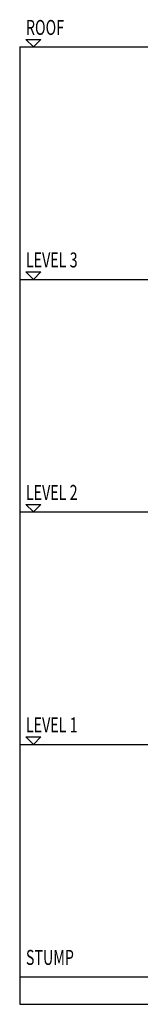
# Model space of a CAD drawing. Extents: x 39530 to 141053, y -10649 to 7100.
# Drawn here: x 74380 to 75348, y -796 to 7100 of the extents above; entities that cross this region are included whole.
import ezdxf

# ---------------------------------------------------------------- set-up
doc = ezdxf.new("R2010")
doc.units = 0
doc.header["$LTSCALE"] = 5
doc.header["$MEASUREMENT"] = 0
for name, color, linetype in [('BORDER', 1, 'Continuous'), ('DIM', 1, 'Continuous'), ('TSTOREY', 3, 'Continuous')]:
    doc.layers.add(name, color=color, linetype=linetype)
doc.styles.add('AXIS', font='ROMAND')

msp = doc.modelspace()

# ---------------------------------------------------------------- linework, layer by layer
at = {"layer": 'BORDER'}
for p, q in [((74380, 6882), (74380, -795.5)), ((74380, -575.5), (141052.5, -575.5)), ((74380, -795.5), (141052.5, -795.5))]:
    msp.add_line(p, q, dxfattribs=at)
at = {"layer": 'DIM'}
for p, q in [((74380, 6882), (141052.5, 6882)), ((74430, 6942), (74550, 6942)), ((74430, 6942), (74490, 6882)), ((74490, 6882), (74550, 6942)), ((74430, 5077.6), (74550, 5077.6)), ((74430, 5077.6), (74490, 5017.6)), ((74490, 5017.6), (74550, 5077.6)), ((74380, 5017.6), (141052.5, 5017.6)), ((74430, 3213.2), (74550, 3213.2)), ((74430, 3213.2), (74490, 3153.2)), ((74490, 3153.2), (74550, 3213.2)), ((74380, 3153.2), (141052.5, 3153.2)), ((74430, 1348.9), (74550, 1348.9)), ((74430, 1348.9), (74490, 1288.9)), ((74490, 1288.9), (74550, 1348.9)), ((74380, 1288.9), (141052.5, 1288.9))]:
    msp.add_line(p, q, dxfattribs=at)

# ---------------------------------------------------------------- texts
at = {"layer": 'TSTOREY', "style": 'AXIS', "width": 0.7}
for s, p in [('ROOF', (74430, 6978)), ('LEVEL 3', (74430, 5113.6)), ('LEVEL 2', (74430, 3249.2)), ('LEVEL 1', (74430, 1384.9)), ('STUMP', (74430, -479.5))]:
    msp.add_text(s, height=120, dxfattribs=at).set_placement(p)

doc.saveas('drawing.dxf')
